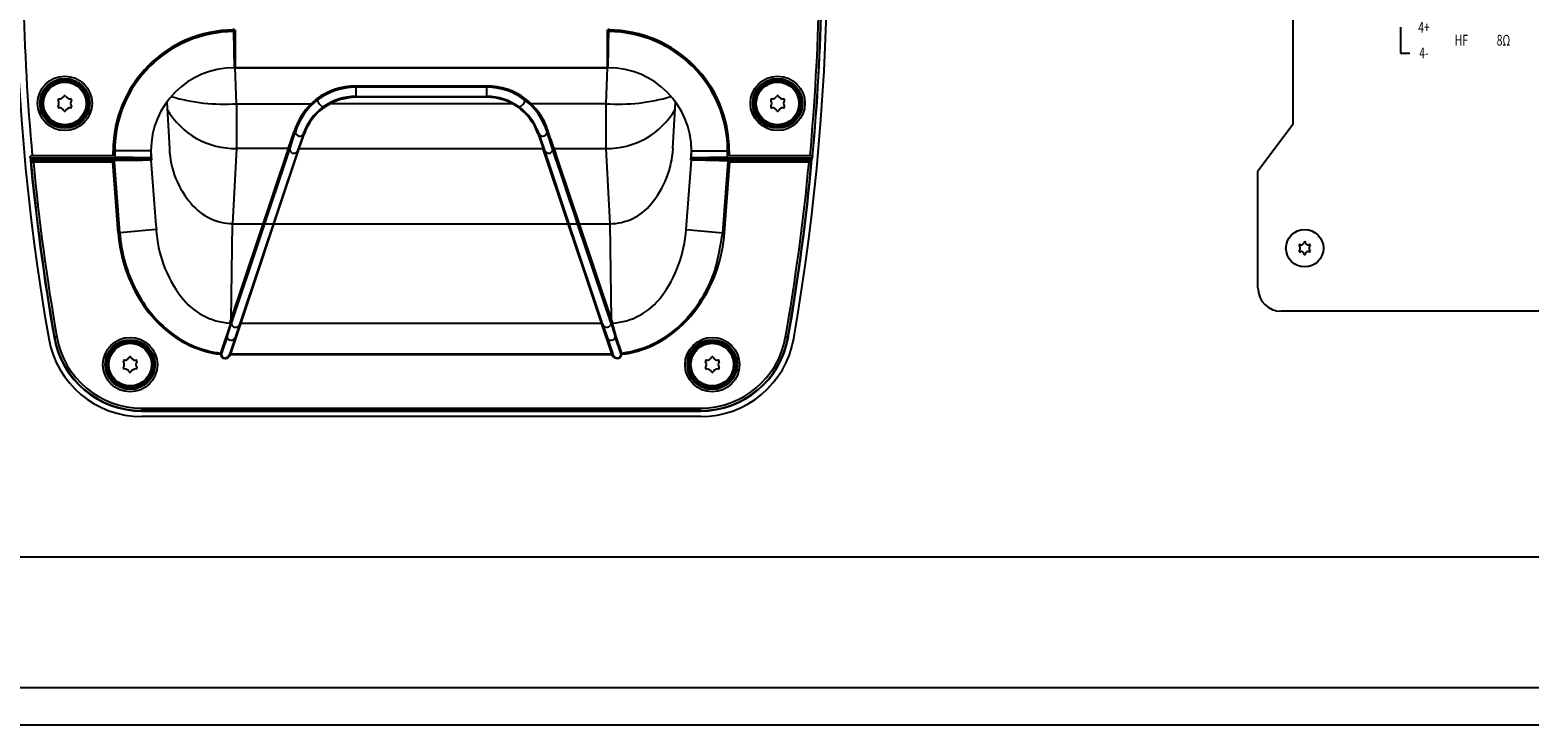
# Model space of a CAD drawing. Units: millimetres. Extents: x -1800 to 1800, y -2684 to 2667.
# Drawn here: x 612 to 933, y -1766 to -1617 of the extents above; entities that cross this region are included whole.
import ezdxf
from ezdxf.enums import TextEntityAlignment as Align

# ---------------------------------------------------------------- set-up
doc = ezdxf.new("R2010")
doc.units = ezdxf.units.MM
doc.header["$LTSCALE"] = 101.6
doc.header["$MEASUREMENT"] = 0
doc.layers.add('DATA', color=7, linetype='CONTINUOUS')
doc.styles.get("Standard").update_dxf_attribs({"font": 'txt', "bigfont": 'BIGFONT.SHX'})

msp = doc.modelspace()

# ---------------------------------------------------------------- linework, layer by layer
at = {"layer": 'DATA', "color": 7, "linetype": 'Continuous'}
for p, q in [((882.5, -1637.5), (882.5, -1562.5)), ((656.05, -1617.67), (656.05, -1617.32)), ((656.18, -1625.4), (656.05, -1617.67)), ((656.22, -1625.27), (656.08, -1617.03)), ((656.36, -1617.32), (656.36, -1625.4)), ((735.86, -1617.32), (735.86, -1625.4)), ((736.13, -1617.03), (735.99, -1625.4)), ((736.03, -1625.4), (736.16, -1617.67)), ((736.16, -1617.67), (736.17, -1617.32)), ((905.5, -1616.75), (905.5, -1622.25)), ((905.5, -1622.25), (907.5, -1622.25)), ((656.1, -1625.4), (656.18, -1625.4)), ((656.36, -1625.4), (656.18, -1625.4)), ((656.22, -1625.4), (656.22, -1625.27)), ((735.86, -1625.4), (656.36, -1625.4)), ((656.64, -1633.09), (656.36, -1625.4)), ((735.86, -1625.47), (656.36, -1625.47)), ((735.86, -1625.4), (735.57, -1633.09)), ((735.86, -1625.4), (736.03, -1625.4)), ((736.11, -1625.4), (736.03, -1625.4)), ((672.57, -1633.09), (673.72, -1632.08)), ((682.11, -1629.27), (710.1, -1629.27)), ((682.11, -1629.58), (682.11, -1629.27)), ((682.11, -1629.58), (682.11, -1631.52)), ((710.1, -1629.58), (682.11, -1629.58)), ((682.11, -1631.71), (682.11, -1631.52)), ((682.11, -1631.52), (710.1, -1631.52)), ((710.1, -1631.71), (682.11, -1631.71)), ((710.1, -1629.58), (710.1, -1629.27)), ((710.1, -1629.58), (710.1, -1631.52)), ((710.1, -1631.71), (710.1, -1631.52)), ((641.72, -1632.73), (642.27, -1642.68)), ((656.64, -1633.09), (656.64, -1642.67)), ((656.64, -1633.09), (672.57, -1633.09)), ((676.64, -1633.09), (675.23, -1633.98)), ((715.57, -1633.09), (676.64, -1633.09)), ((735.57, -1633.09), (719.64, -1633.09)), ((735.57, -1633.09), (735.57, -1642.67)), ((749.94, -1642.68), (750.49, -1632.73)), ((882.5, -1637.5), (875, -1647.5)), ((667.76, -1642.55), (668.95, -1639)), ((668.01, -1642.78), (669.19, -1639.2)), ((670.91, -1639.53), (669.81, -1642.8)), ((612.53, -1644.58), (612.58, -1645.03)), ((612.55, -1644.78), (630.29, -1644.78)), ((612.58, -1645.03), (612.62, -1645.07)), ((630.29, -1645.03), (612.58, -1645.03)), ((612.62, -1645.07), (612.63, -1645.09)), ((612.62, -1645.07), (630.48, -1645.07)), ((612.94, -1644.73), (612.91, -1644.76)), ((631.11, -1644.76), (612.91, -1644.76)), ((612.96, -1644.71), (612.94, -1644.73)), ((612.96, -1644.18), (630.24, -1644.18)), ((630.61, -1644.71), (612.96, -1644.71)), ((630.6, -1643.18), (630.24, -1643.18)), ((630.24, -1644.18), (630.24, -1643.18)), ((630.29, -1644.78), (630.29, -1645.03)), ((630.83, -1644.78), (630.29, -1644.78)), ((630.29, -1645.03), (631.01, -1645.02)), ((630.48, -1645.07), (638.09, -1644.94)), ((630.6, -1643.18), (630.6, -1644.33)), ((638.32, -1643.18), (630.6, -1643.18)), ((630.6, -1644.33), (630.72, -1644.46)), ((638.29, -1644.84), (630.61, -1644.71)), ((630.72, -1644.46), (638.32, -1644.58)), ((630.83, -1644.78), (631.19, -1644.78)), ((633.23, -1644.99), (631.01, -1645.02)), ((631.11, -1644.76), (631.29, -1644.76)), ((631.19, -1644.78), (631.74, -1644.77)), ((631.87, -1644.77), (631.29, -1644.76)), ((632.54, -1644.78), (631.87, -1644.77)), ((633.21, -1644.79), (632.54, -1644.78)), ((633.81, -1644.8), (633.21, -1644.79)), ((633.23, -1644.99), (633.45, -1644.98)), ((633.48, -1644.95), (633.45, -1644.98)), ((633.48, -1644.95), (633.73, -1644.94)), ((633.73, -1644.8), (633.73, -1644.94)), ((637.15, -1644.94), (633.73, -1644.94)), ((633.89, -1644.8), (633.81, -1644.8)), ((634.01, -1644.84), (633.89, -1644.8)), ((634.01, -1644.84), (637.54, -1644.85)), ((637.97, -1645.19), (636.51, -1645.22)), ((637.15, -1644.84), (637.15, -1644.94)), ((638.12, -1644.93), (637.15, -1644.94)), ((637.54, -1644.85), (637.81, -1644.85)), ((638.33, -1645.19), (637.97, -1645.19)), ((638.09, -1644.94), (638.12, -1644.93)), ((638.27, -1644.84), (638.29, -1644.84)), ((638.32, -1643.14), (638.45, -1645.15)), ((638.32, -1643.18), (638.32, -1644.58)), ((638.32, -1644.58), (638.32, -1644.78)), ((638.42, -1645.16), (638.33, -1645.18)), ((638.33, -1645.18), (638.33, -1645.19)), ((638.45, -1645.15), (638.42, -1645.16)), ((655.22, -1680.03), (667.72, -1642.67)), ((655.38, -1686.56), (670.05, -1642.67)), ((655.52, -1680.08), (668.01, -1642.78)), ((656.64, -1642.67), (655.79, -1658.75)), ((667.72, -1642.67), (656.64, -1642.67)), ((669.77, -1642.91), (657.31, -1680.13)), ((667.72, -1642.67), (667.76, -1642.55)), ((669.81, -1642.8), (669.77, -1642.91)), ((670.05, -1642.67), (722.16, -1642.67)), ((722.2, -1642.78), (722.16, -1642.67)), ((727.54, -1658.75), (722.2, -1642.78)), ((722.44, -1642.91), (722.4, -1642.8)), ((722.4, -1642.8), (722.42, -1642.85)), ((727.74, -1658.75), (722.44, -1642.91)), ((724.64, -1644.1), (724.2, -1642.78)), ((724.45, -1642.55), (725.2, -1644.79)), ((724.49, -1642.67), (735.57, -1642.67)), ((726.24, -1648.86), (724.64, -1644.1)), ((725.2, -1644.79), (728.05, -1653.29)), ((735.57, -1642.67), (736.42, -1658.75)), ((753.76, -1645.15), (753.89, -1643.14)), ((753.85, -1645.17), (753.76, -1645.15)), ((753.88, -1645.18), (753.85, -1645.17)), ((753.88, -1645.19), (753.88, -1645.18)), ((759.81, -1645.29), (753.88, -1645.19)), ((753.89, -1644.58), (753.89, -1643.18)), ((753.89, -1643.18), (761.62, -1643.18)), ((753.89, -1644.58), (761.49, -1644.46)), ((753.89, -1644.78), (753.89, -1644.58)), ((761.59, -1644.71), (753.93, -1644.84)), ((753.93, -1644.84), (754.21, -1644.85)), ((755.06, -1644.94), (754.09, -1644.93)), ((754.09, -1644.93), (754.13, -1644.94)), ((754.13, -1644.94), (761.73, -1645.07)), ((755.06, -1644.84), (754.21, -1644.85)), ((758.95, -1644.79), (755.06, -1644.84)), ((755.06, -1644.94), (755.06, -1644.84)), ((758.73, -1644.94), (755.06, -1644.94)), ((758.75, -1644.96), (758.73, -1644.94)), ((758.77, -1644.98), (758.75, -1644.96)), ((761.21, -1645.02), (758.77, -1644.98)), ((758.95, -1644.79), (759.66, -1644.78)), ((759.66, -1644.78), (760.33, -1644.77)), ((760.33, -1644.77), (761.1, -1644.76)), ((760.47, -1644.77), (761.38, -1644.78)), ((761.1, -1644.76), (761.93, -1644.76)), ((761.92, -1645.03), (761.21, -1645.02)), ((761.38, -1644.78), (761.92, -1644.78)), ((761.49, -1644.46), (761.62, -1644.34)), ((779.26, -1644.71), (761.59, -1644.71)), ((761.97, -1643.18), (761.62, -1643.18)), ((761.62, -1644.34), (761.62, -1643.18)), ((761.73, -1645.07), (779.59, -1645.07)), ((761.92, -1645.03), (761.92, -1644.78)), ((761.92, -1644.78), (779.66, -1644.78)), ((779.64, -1645.03), (761.92, -1645.03)), ((761.93, -1644.76), (779.3, -1644.76)), ((761.97, -1643.18), (761.97, -1644.19)), ((761.97, -1644.19), (779.26, -1644.19)), ((779.3, -1644.76), (779.26, -1644.71)), ((779.59, -1645.07), (779.64, -1645.03)), ((779.59, -1645.09), (779.59, -1645.07)), ((779.64, -1645.03), (779.66, -1644.78)), ((779.68, -1644.58), (779.66, -1644.78)), ((779.76, -1644.25), (779.78, -1644.27)), ((779.78, -1644.27), (779.8, -1644.3)), ((630.12, -1645.59), (613.18, -1645.59)), ((630.59, -1645.32), (630.46, -1645.45)), ((636.51, -1645.22), (630.59, -1645.32)), ((761.26, -1645.31), (759.81, -1645.29)), ((761.63, -1645.32), (761.26, -1645.31)), ((761.75, -1645.45), (761.63, -1645.32)), ((779.03, -1645.59), (762.1, -1645.59)), ((875, -1672.5), (875, -1647.5)), ((727.83, -1653.63), (726.24, -1648.86)), ((728.72, -1656.27), (727.83, -1653.63)), ((728.05, -1653.29), (729.88, -1658.75)), ((729.55, -1658.75), (728.72, -1656.27)), ((631.64, -1660.68), (631.28, -1660.71)), ((639.47, -1659.99), (631.64, -1660.68)), ((655.48, -1679.23), (655.79, -1658.75)), ((655.79, -1658.75), (736.42, -1658.75)), ((730.74, -1668.29), (727.54, -1658.75)), ((734.97, -1680.35), (727.74, -1658.75)), ((736.69, -1680.08), (729.55, -1658.75)), ((729.88, -1658.75), (737, -1680.03)), ((736.42, -1658.75), (736.73, -1679.23)), ((752.74, -1659.99), (760.58, -1660.68)), ((760.58, -1660.68), (760.93, -1660.71)), ((733.88, -1677.68), (730.74, -1668.29)), ((655.34, -1680.12), (653.21, -1686.43)), ((655.4, -1680.28), (654.9, -1681.81)), ((657.31, -1680.13), (655.1, -1686.71)), ((657.56, -1680.03), (734.64, -1680.03)), ((734.67, -1680.03), (733.88, -1677.68)), ((736.84, -1686.56), (734.64, -1680.03)), ((734.64, -1680.03), (734.67, -1680.03)), ((734.97, -1680.35), (737.07, -1686.59)), ((734.97, -1680.35), (734.97, -1680.35)), ((736.72, -1680.08), (737.61, -1682.98)), ((737.8, -1682.89), (737, -1680.03)), ((1120, -1677.5), (880, -1677.5)), ((617.61, -1683.05), (617.7, -1683.03)), ((617.7, -1683.03), (617.71, -1683.03)), ((617.71, -1683.03), (617.74, -1683.03)), ((617.74, -1683.03), (617.78, -1683.02)), ((617.78, -1683.02), (617.85, -1683.01)), ((617.85, -1683.01), (617.92, -1682.99)), ((617.92, -1682.99), (618.01, -1682.98)), ((618.01, -1682.98), (618.1, -1682.96)), ((618.1, -1682.96), (618.2, -1682.94)), ((654.6, -1682.97), (653.39, -1686.53)), ((654.9, -1681.81), (654.63, -1682.74)), ((738.82, -1686.53), (737.61, -1682.98)), ((739.01, -1686.43), (737.8, -1682.89)), ((774.11, -1682.96), (774.01, -1682.94)), ((774.2, -1682.98), (774.11, -1682.96)), ((774.29, -1682.99), (774.2, -1682.98)), ((774.37, -1683.01), (774.29, -1682.99)), ((774.43, -1683.02), (774.37, -1683.01)), ((774.47, -1683.03), (774.43, -1683.02)), ((774.5, -1683.03), (774.47, -1683.03)), ((774.52, -1683.03), (774.5, -1683.03)), ((774.6, -1683.05), (774.52, -1683.03)), ((653.21, -1686.68), (653.18, -1686.69)), ((653.24, -1686.68), (653.21, -1686.68)), ((653.26, -1686.67), (653.24, -1686.68)), ((653.29, -1686.67), (653.26, -1686.67)), ((653.31, -1686.66), (653.29, -1686.67)), ((653.33, -1686.66), (653.31, -1686.66)), ((653.35, -1686.66), (653.33, -1686.66)), ((653.37, -1686.65), (653.35, -1686.66)), ((655.11, -1686.71), (655.1, -1686.71)), ((655.13, -1686.72), (655.11, -1686.71)), ((655.16, -1686.73), (655.13, -1686.72)), ((655.18, -1686.75), (655.16, -1686.73)), ((655.21, -1686.76), (655.18, -1686.75)), ((655.25, -1686.78), (655.21, -1686.76)), ((655.29, -1686.8), (655.25, -1686.78)), ((655.32, -1686.82), (655.29, -1686.8)), ((655.38, -1686.56), (655.32, -1686.82)), ((655.48, -1686.82), (655.32, -1686.82)), ((655.38, -1686.56), (736.84, -1686.56)), ((655.48, -1686.26), (655.48, -1686.82)), ((736.74, -1686.82), (655.48, -1686.82)), ((736.74, -1686.26), (736.74, -1686.82)), ((736.89, -1686.82), (736.74, -1686.82)), ((736.89, -1686.82), (736.84, -1686.56)), ((736.93, -1686.8), (736.89, -1686.82)), ((736.96, -1686.78), (736.93, -1686.8)), ((737, -1686.76), (736.96, -1686.78)), ((737.03, -1686.75), (737, -1686.76)), ((737.06, -1686.73), (737.03, -1686.75)), ((737.08, -1686.72), (737.06, -1686.73)), ((737.11, -1686.71), (737.07, -1686.59)), ((737.1, -1686.71), (737.08, -1686.72)), ((737.11, -1686.71), (737.1, -1686.71)), ((738.86, -1686.66), (738.84, -1686.65)), ((738.88, -1686.66), (738.86, -1686.66)), ((738.9, -1686.66), (738.88, -1686.66)), ((738.93, -1686.67), (738.9, -1686.66)), ((738.95, -1686.67), (738.93, -1686.67)), ((738.98, -1686.68), (738.95, -1686.67)), ((739, -1686.68), (738.98, -1686.68)), ((739.03, -1686.69), (739, -1686.68)), ((636.38, -1698.23), (755.84, -1698.23)), ((636.38, -1698.74), (636.38, -1698.23)), ((755.84, -1698.74), (636.38, -1698.74)), ((636.38, -1698.83), (636.38, -1698.74)), ((636.38, -1698.83), (755.84, -1698.83)), ((755.84, -1698.74), (755.84, -1698.23)), ((755.84, -1698.83), (755.84, -1698.74)), ((755.86, -1700.02), (636.36, -1700.02)), ((455.22, -1730), (1544.78, -1730)), ((1516.25, -1757.99), (483.75, -1758.04)), ((488, -1765.99), (1512, -1765.99))]:
    msp.add_line(p, q, dxfattribs=at)
for centre, radius in [((619.91, -1633.02), 5.83), ((619.91, -1633.02), 5.33), ((619.91, -1633.02), 5.04), ((619.91, -1633.02), 4.75), ((619.91, -1633.02), 4.57), ((772.31, -1633.02), 5.83), ((772.31, -1633.02), 5.33), ((772.31, -1633.02), 5.04), ((772.31, -1633.02), 4.75), ((772.31, -1633.02), 4.57), ((885, -1664), 4), ((633.88, -1688.9), 5.83), ((633.88, -1688.9), 5.33), ((758.34, -1688.9), 5.83), ((758.34, -1688.9), 5.33), ((633.88, -1688.9), 5.04), ((633.88, -1688.9), 4.75), ((633.88, -1688.9), 4.57), ((758.34, -1688.9), 5.04), ((758.34, -1688.9), 4.75), ((758.34, -1688.9), 4.57)]:
    msp.add_circle(centre, radius, dxfattribs=at)
for centre, radius, start, end in [((1094.53, -1600), 485.27, 170.1175, 189.8825), ((297.68, -1600), 485.27, 350.1175, 9.8825), ((1094.53, -1600), 483.6, 177.1701, 185.2425), ((297.68, -1600), 483.6, 354.7564, 2.8289), ((297.68, -1600), 484.11, 354.7554, 2.831), ((297.68, -1600), 484.15, 354.7503, 2.8362), ((656.1, -1643.18), 25.86, 90.1228, 180), ((656.1, -1643.18), 25.51, 90.1189, 180), ((736.11, -1643.18), 25.51, 0, 89.8811), ((736.11, -1643.18), 25.86, 0, 89.8772), ((656.1, -1643.18), 17.78, 90, 180), ((736.11, -1643.18), 17.78, 0, 90), ((618.63, -1632.28), 0.201, 86.5771, 213.4229), ((618.71, -1630.94), 1.14, 266.5771, 333.4229), ((619.91, -1631.54), 0.201, 26.5771, 153.4229), ((621.1, -1630.94), 1.14, 206.5771, 273.4229), ((621.18, -1632.28), 0.201, 326.5771, 93.4229), ((653.92, -1593.5), 39.68, 253.5062, 273.9385), ((682.55, -1643.28), 13.96, 128.4221, 163.002), ((682.12, -1643.25), 13.98, 90.0221, 126.9431), ((673.21, -1632.55), 0.692, 18.1489, 43.2812), ((682.15, -1643.36), 13.78, 90.1294, 126.8979), ((677.08, -1630.99), 3.48, 202.7821, 235.1692), ((682.03, -1643.01), 11.49, 89.5557, 127.1111), ((682.43, -1644.57), 12.86, 91.428, 116.7777), ((710.14, -1642.98), 13.71, 16.902, 90.1915), ((710.13, -1643.02), 13.44, 16.5306, 90.1364), ((710.08, -1643.39), 11.87, 19.002, 89.9033), ((710.1, -1643.34), 11.63, 19.5563, 90.0246), ((715.46, -1631.25), 3.08, 302.8247, 340.7633), ((719, -1632.55), 0.692, 136.7159, 161.8564), ((738.29, -1593.5), 39.68, 266.0614, 286.4938), ((771.03, -1632.28), 0.201, 86.5771, 213.4229), ((771.11, -1630.94), 1.14, 266.5771, 333.4229), ((772.31, -1631.54), 0.201, 26.5771, 153.4229), ((773.5, -1630.94), 1.14, 206.5771, 273.4229), ((773.58, -1632.28), 0.201, 326.5771, 93.4229), ((618.63, -1633.76), 0.201, 146.5771, 273.4229), ((617.51, -1633.02), 1.14, 326.5771, 33.4229), ((618.71, -1635.09), 1.14, 26.5771, 93.4229), ((619.91, -1634.49), 0.201, 206.5771, 333.4229), ((621.1, -1635.09), 1.14, 86.5771, 153.4229), ((622.3, -1633.02), 1.14, 146.5771, 213.4229), ((621.18, -1633.76), 0.201, 266.5771, 33.4229), ((656.35, -1625.82), 16.85, 210.2322, 270.9842), ((682.49, -1643.24), 14.19, 134.3402, 162.6219), ((682.01, -1643.32), 11.74, 126.152, 161.1189), ((681.76, -1643.11), 11.23, 125.5599, 160.9657), ((672.22, -1633.55), 0.578, 23.0388, 52.8404), ((674.88, -1634.22), 0.433, 34.8466, 60.6006), ((676.03, -1633.39), 0.679, 26.3192, 43.4057), ((716.18, -1633.39), 0.679, 136.9852, 153.6901), ((717.33, -1634.22), 0.433, 119.3945, 145.1554), ((719.99, -1633.55), 0.578, 127.1598, 156.9633), ((735.86, -1625.82), 16.85, 269.0158, 329.7679), ((771.03, -1633.76), 0.201, 146.5771, 273.4229), ((769.91, -1633.02), 1.14, 326.5771, 33.4229), ((771.11, -1635.09), 1.14, 26.5771, 93.4229), ((772.31, -1634.49), 0.201, 206.5771, 333.4229), ((773.5, -1635.09), 1.14, 86.5771, 153.4229), ((774.7, -1633.02), 1.14, 146.5771, 213.4229), ((773.58, -1633.76), 0.201, 266.5771, 33.4229), ((668.92, -1639.28), 0.286, 17.4812, 84.5416), ((670, -1639.14), 0.811, 184.0073, 230.1132), ((670.14, -1639.03), 0.982, 228.1946, 293.3294), ((-3287.66, -294.39), 4181.07, 341.18755, 341.23416), ((670.23, -1639.27), 0.724, 293.9701, 339.3322), ((671.08, -1639.64), 0.202, 69.1173, 146.5307), ((721.13, -1639.64), 0.202, 33.4727, 110.8803), ((4951.93, -201.83), 4468.44, 198.76739, 198.81101), ((7437.71, 608.42), 7082.61, 198.505138, 198.533059), ((722.03, -1639.22), 0.786, 202.5685, 269.3931), ((722.09, -1639.08), 0.933, 265.6184, 352.8417), ((723.29, -1639.28), 0.286, 95.46, 162.5155), ((512.08, -1710.71), 222.73, 17.7584, 18.7295), ((-5955.65, -3872.08), 7042.34, 18.456794, 18.487249), ((612.92, -1644.24), 0.513, 185.8087, 269.4411), ((612.97, -1644.18), 0.526, 187.0135, 268.1962), ((1094.53, -1600), 484.1, 185.2765, 189.8783), ((612.96, -1644.65), 0.469, 90.513, 156.5235), ((613.2, -1645.01), 0.577, 186.8572, 268.5205), ((1094.53, -1600), 484.01, 185.3459, 189.8783), ((630.23, -1644.7), 0.516, 45.4994, 89.0312), ((630.44, -1645.47), 0.4, 60.7135, 84.8778), ((630.64, -1644.57), 0.14, 256.1972, 58.6629), ((630.61, -1645.18), 0.0601, 321.2191, 64.3012), ((631.05, -1644.8), 0.226, 174.7303, 258.2449), ((633.27, -1644.77), 0.215, 184.0484, 259.2061), ((633.45, -1644.72), 0.254, 195.9592, 269.9811), ((633.48, -1644.69), 0.254, 203.4628, 269.9818), ((637.85, -1627.6), 17.25, 269.8793, 271.4103), ((638.14, -1644.78), 0.153, 204.0351, 263.3219), ((638.06, -1645.22), 0.273, 6.4419, 84.7996), ((638.12, -1645.29), 0.358, 23.0369, 89.7737), ((637.96, -1645.22), 0.492, 8.2154, 51.0032), ((638.26, -1644.79), 0.0594, 293.0879, 5.4385), ((1320.23, -1600), 683.39, 183.79128, 185.03588), ((661.13, -1642.06), 18.86, 181.8836, 221.325), ((667.71, -1642.93), 0.264, 6.17, 87.192), ((667.75, -1642.81), 0.264, 6.5508, 87.2372), ((668.99, -1642.8), 0.973, 178.7379, 224.9953), ((668.84, -1642.9), 0.806, 227.4915, 303.9751), ((668.64, -1642.57), 1.19, 303.555, 343.411), ((669.98, -1643), 0.219, 79.5397, 157.0244), ((670.01, -1642.88), 0.218, 79.5307, 156.99), ((722.2, -1642.88), 0.218, 23.0051, 100.4694), ((722.24, -1643), 0.219, 22.9777, 100.459), ((723.48, -1642.65), 1.07, 194.521, 254.5176), ((723.36, -1642.86), 0.843, 258.418, 5.0904), ((724.46, -1642.81), 0.264, 92.7647, 173.4473), ((724.5, -1642.93), 0.264, 92.8089, 173.8282), ((729.98, -1641.63), 19.99, 319.8446, 356.9684), ((71.98, -1600), 683.39, 354.96412, 356.20872), ((754.25, -1645.22), 0.494, 129.0445, 171.7122), ((754.09, -1645.29), 0.359, 90.3003, 156.8885), ((754.15, -1645.22), 0.273, 95.2003, 173.5603), ((753.95, -1644.79), 0.0604, 175.2465, 246.2336), ((754.07, -1644.78), 0.157, 277.4744, 335.1669), ((758.73, -1644.69), 0.247, 270.7255, 336.6692), ((758.76, -1644.73), 0.25, 270.8405, 346.3798), ((761.16, -1644.8), 0.226, 281.7555, 5.2721), ((761.97, -1644.7), 0.508, 90, 134.0608), ((297.68, -1600), 484.01, 350.1217, 354.6541), ((324.23, -1604.08), 457.24, 350.0545, 354.8614), ((779.01, -1645.01), 0.585, 272.1526, 353.3656), ((779.19, -1644.96), 0.773, 67.2998, 85.3874), ((779.26, -1644.23), 0.485, 269.242, 330.2225), ((779.29, -1644.2), 0.554, 271.0166, 315.0638), ((779.27, -1644.64), 0.451, 22.9361, 60.1534), ((779.09, -1644.13), 0.682, 330.5433, 350.0529), ((779.05, -1644.16), 0.77, 325.4578, 349.6968), ((1094.53, -1600), 483.5, 185.4109, 189.8783), ((630.08, -1645), 0.59, 274.122, 311.2217), ((1320.23, -1600), 691.62, 183.77981, 185.03599), ((1320.23, -1600), 691.26, 183.76974, 185.03588), ((629.82, -1644.7), 0.986, 321.2906, 328.5379), ((71.98, -1600), 691.26, 354.96412, 356.23026), ((71.98, -1600), 691.62, 354.96412, 356.22019), ((762.14, -1645.01), 0.586, 228.6664, 265.9899), ((297.68, -1600), 483.5, 350.1217, 354.5891), ((656.01, -1646.96), 11.79, 219.8412, 268.9047), ((736.47, -1647.51), 11.24, 269.7665, 321.4461), ((663.21, -1658.2), 32.02, 184.4994, 213.2625), ((663.16, -1658.38), 31.59, 184.1734, 207.8549), ((665.38, -1658.61), 25.94, 183.0323, 217.417), ((725.96, -1658.29), 26.83, 323.1666, 356.3846), ((730.85, -1658.83), 30.14, 325.8341, 356.4307), ((668.24, -1645.9), 93.51, 346.0497, 350.9092), ((883.99, -1663.41), 0.195, 51.6244, 239.5628), ((883.99, -1664.58), 0.195, 111.6244, 299.5628), ((883.45, -1664.01), 0.609, 319.5633, 44.2086), ((884.22, -1662.66), 0.609, 259.5633, 344.2086), ((885, -1662.83), 0.195, 0.4372, 179.5628), ((885.78, -1662.66), 0.609, 195.7914, 280.4367), ((886.01, -1663.41), 0.195, 300.4372, 128.3756), ((886.01, -1664.58), 0.195, 240.4372, 68.3756), ((886.55, -1664.01), 0.609, 135.7914, 220.4367), ((884.23, -1665.34), 0.609, 19.5633, 104.2086), ((885, -1665.17), 0.195, 171.6244, 8.3756), ((885.77, -1665.34), 0.609, 75.7914, 160.4367), ((730.26, -1658.89), 30.28, 317.9834, 341.6069), ((659, -1660.96), 26.7, 207.1143, 232.0878), ((880, -1672.5), 5, 180, 270), ((657.56, -1662.25), 25.08, 212.5901, 244.0637), ((656.07, -1665.98), 14.07, 216.6395, 266.5246), ((736.14, -1665.98), 14.07, 273.4777, 323.3612), ((734.22, -1661.76), 25.72, 296.3296, 327.0171), ((655.2, -1680.19), 0.161, 26.1045, 83.2336), ((654.7, -1680.43), 0.716, 12.4152, 26.1184), ((655.81, -1680.4), 0.429, 131.8741, 163.1662), ((655.47, -1679.49), 0.264, 6.1692, 87.1928), ((656.39, -1680.03), 0.87, 183.3511, 228.4154), ((656.42, -1680.03), 0.879, 276.0686, 338.6417), ((657.39, -1680.52), 0.23, 70.2665, 131.2312), ((657.5, -1680.24), 0.221, 75.0236, 149.8115), ((734.71, -1680.24), 0.215, 29.7226, 102.173), ((734.82, -1680.53), 0.232, 48.3751, 111.4806), ((735.8, -1680.02), 0.891, 201.9837, 356.0189), ((736.75, -1679.49), 0.264, 92.8089, 173.8299), ((736.74, -1679.46), 0.627, 265.7771, 294.5711), ((735.87, -1663.86), 22.79, 277.923, 317.8396), ((636.36, -1679.82), 20.2, 189.8825, 270), ((636.38, -1679.78), 19.05, 189.8783, 270), ((636.38, -1679.78), 18.96, 189.8783, 270), ((636.38, -1679.78), 18.45, 189.8783, 270), ((655.76, -1665.27), 21.32, 231.8431, 263.1158), ((655.35, -1682.94), 0.751, 164.3794, 182.0636), ((655.48, -1682.82), 0.889, 189.844, 335.9767), ((656.42, -1680), 0.909, 228.2905, 275.8757), ((656.44, -1683.35), 0.231, 70.0452, 132.5227), ((735.77, -1683.39), 0.271, 56.7926, 108.0877), ((736.74, -1682.82), 0.889, 202.9507, 348.5403), ((737.91, -1683.36), 0.487, 103.1691, 127.6369), ((737.64, -1683), 0.0379, 142.4396, 170.2909), ((755.84, -1679.78), 18.45, 270, 350.1217), ((755.84, -1679.78), 18.96, 270, 350.1217), ((755.84, -1679.78), 19.05, 270, 350.1217), ((755.86, -1679.82), 20.2, 270, 350.1175), ((655.9, -1664.71), 22.15, 245.1554, 262.9571), ((654.54, -1686.68), 1.36, 169.414, 180.2717), ((654.22, -1686.55), 1.05, 187.6615, 287.8117), ((653.1, -1686.85), 0.43, 47.0348, 75.3638), ((653.73, -1686.65), 0.358, 161.7949, 181.2125), ((654.25, -1686.63), 0.881, 181.5075, 226.9404), ((654.08, -1686.27), 1.36, 289.6945, 336.085), ((653.73, -1686.22), 1.45, 316.1657, 340.5326), ((655.29, -1686.79), 0.245, 68.3371, 124.7105), ((655.39, -1686.53), 0.285, 72.7441, 120.6001), ((736.82, -1686.53), 0.285, 59.4005, 107.255), ((736.93, -1686.79), 0.245, 55.2884, 111.664), ((738.41, -1686.08), 1.7, 205.8773, 221.4864), ((738.21, -1686.37), 1.15, 197.379, 244.7295), ((737.57, -1686.53), 1.28, 336.2529, 354.353), ((739.12, -1686.85), 0.43, 104.6344, 132.9641), ((738.44, -1686.65), 0.404, 359.8997, 17.1035), ((737.43, -1686.33), 1.64, 331.2114, 347.4129), ((737.67, -1686.68), 1.36, 359.7219, 10.5874), ((736.65, -1665.88), 20.94, 276.525, 295.3667), ((632.6, -1688.16), 0.201, 86.5771, 213.4229), ((632.6, -1689.64), 0.201, 146.5771, 273.4229), ((631.48, -1688.9), 1.14, 326.5771, 33.4229), ((632.68, -1686.82), 1.14, 266.5771, 333.4229), ((632.68, -1690.97), 1.14, 26.5771, 93.4229), ((633.88, -1687.42), 0.201, 26.5771, 153.4229), ((635.07, -1686.82), 1.14, 206.5771, 273.4229), ((635.07, -1690.97), 1.14, 86.5771, 153.4229), ((636.27, -1688.9), 1.14, 146.5771, 213.4229), ((635.15, -1688.16), 0.201, 326.5771, 93.4229), ((635.15, -1689.64), 0.201, 266.5771, 33.4229), ((654.22, -1686.55), 0.921, 231.8094, 268.0641), ((654.14, -1686.5), 0.976, 273.0565, 311.2373), ((737.99, -1686.48), 1.11, 220.3857, 290.8903), ((738.03, -1686.66), 0.81, 247.3474, 331.5242), ((738.04, -1686.61), 0.977, 291.005, 328.3775), ((757.06, -1688.16), 0.201, 86.5771, 213.4229), ((757.06, -1689.64), 0.201, 146.5771, 273.4229), ((755.94, -1688.9), 1.14, 326.5771, 33.4229), ((757.14, -1686.82), 1.14, 266.5771, 333.4229), ((757.14, -1690.97), 1.14, 26.5771, 93.4229), ((758.34, -1687.42), 0.201, 26.5771, 153.4229), ((759.53, -1686.82), 1.14, 206.5771, 273.4229), ((759.53, -1690.97), 1.14, 86.5771, 153.4229), ((760.73, -1688.9), 1.14, 146.5771, 213.4229), ((759.61, -1688.16), 0.201, 326.5771, 93.4229), ((759.61, -1689.64), 0.201, 266.5771, 33.4229), ((633.88, -1690.37), 0.201, 206.5771, 333.4229), ((758.34, -1690.37), 0.201, 206.5771, 333.4229)]:
    msp.add_arc(centre, radius, start, end, dxfattribs=at)

# ---------------------------------------------------------------- texts
at = {"layer": 'DATA', "color": 7, "width": 0.7}
for s, p in [('4+', (910.5, -1616.75)), ('HF', (918.5, -1619.5)), ('8Ω', (927.5, -1619.5)), ('4-', (910.5, -1622.25))]:
    msp.add_text(s, height=2.309, dxfattribs=at).set_placement(p, align=Align.MIDDLE_CENTER)

doc.saveas('drawing.dxf')
